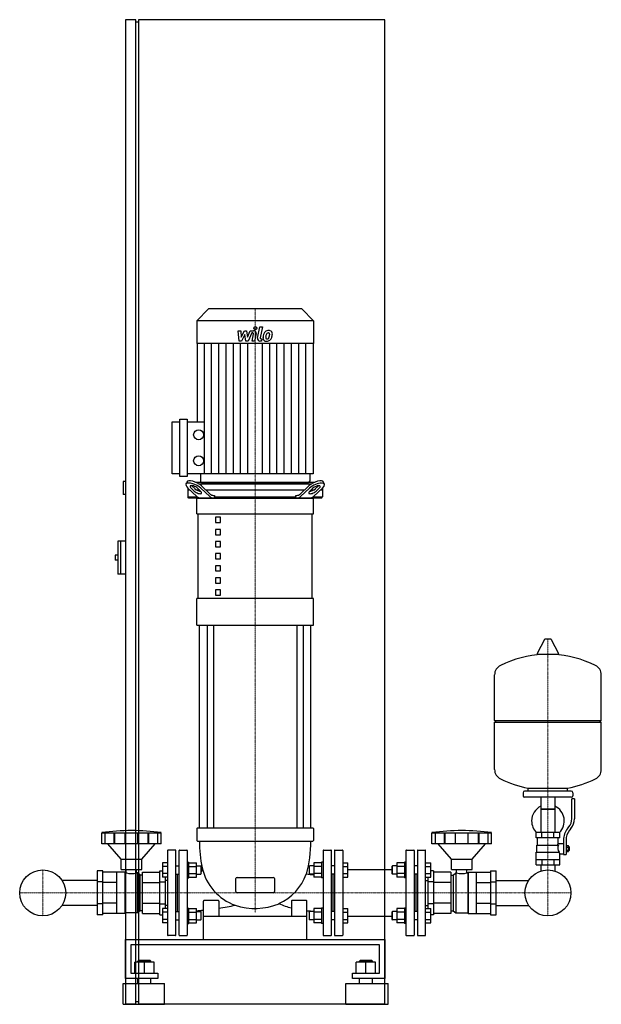
# Model space of a CAD drawing. Extents: x -454 to 668, y 0 to 1900.
import ezdxf

# ---------------------------------------------------------------- set-up
doc = ezdxf.new("R2010")
doc.units = 0
doc.linetypes.add('DASHDOT', pattern=[1, 0.5, -0.25, 0, -0.25])
doc.layers.get('0').update_dxf_attribs({"color": 124})
doc.layers.add('CP_AXIS', color=143, linetype='DASHDOT', lineweight=18)
doc.layers.add('CP_DETAL', color=33, linetype='Continuous')

msp = doc.modelspace()

# ---------------------------------------------------------------- linework, layer by layer
at = {"extrusion": (0, 1, 0)}
for p, q in [((-230, 1900), (-250, 1900)), ((-250, 1900), (-250, 0)), ((-230, 0), (-230, 1900)), ((-225, 1900), (-225, 0)), ((250, 1900), (-225, 1900)), ((250, 0), (250, 1900)), ((-225, 1895), (-230, 1895)), ((-90, 1342), (-112.5, 1318.9)), ((90, 1342), (-90, 1342)), ((90, 1342), (112.5, 1318.9)), ((112.5, 1318.9), (-112.5, 1318.9)), ((-112.5, 1318.9), (-112.5, 1275)), ((112.5, 1318.9), (112.5, 1275)), ((112.5, 1275), (-112.5, 1275)), ((-112, 1275), (-112, 1124.2)), ((112, 1275), (112, 1023.8)), ((-160, 1023.8), (-160, 1124.2)), ((-160, 1124.2), (-145.6, 1124.2)), ((-145.6, 1018.8), (-145.6, 1129.2)), ((-145.6, 1129.2), (-131.2, 1129.2)), ((-131.2, 1129.2), (-131.2, 1018.8)), ((-131.2, 1124.2), (-98, 1124.2)), ((-250, 1009), (-255, 1009)), ((-255, 1009), (-255, 984)), ((-145.6, 1023.8), (-160, 1023.8)), ((-131.2, 1018.8), (-145.6, 1018.8)), ((-133.6, 1003.4), (-132.1, 1007.8)), ((112, 1023.8), (-131.2, 1023.8)), ((-105.2, 1023.8), (-105.2, 1009.5)), ((105.2, 1023.8), (105.2, 1009.5)), ((133.6, 1003.4), (132.1, 1007.8)), ((-130, 996.1), (-130, 979.5)), ((-125.6, 992), (-130, 992)), ((-129.8, 995.9), (-112.4, 979.7)), ((-117.7, 990.3), (-123.6, 995.9)), ((-122.1, 1000.2), (-116.1, 994.7)), ((114.1, 1007), (-114.1, 1007)), ((-107.1, 992), (-112.3, 992)), ((-111.2, 995.9), (-105.3, 990.3)), ((-109.3, 1004.5), (109.3, 1004.5)), ((-87.7, 979.7), (-105, 995.9)), ((-103.5, 1000.2), (-86.8, 984.7)), ((-102.8, 1007), (102.8, 1007)), ((94.7, 992), (-94.7, 992)), ((86.8, 984.7), (103.5, 1000.2)), ((105, 995.9), (87.7, 979.7)), ((105.3, 990.3), (111.2, 995.9)), ((112.3, 992), (107.1, 992)), ((112.4, 979.7), (129.8, 995.9)), ((116.1, 994.7), (122.1, 1000.2)), ((123.6, 995.9), (117.7, 990.3)), ((130, 992), (125.6, 992)), ((130, 996.1), (130, 979.5)), ((-250, 984), (-255, 984)), ((-130, 979.5), (-112.2, 979.5)), ((-127.8, 977), (-130, 979.5)), ((127.8, 977), (-127.8, 977)), ((-112.5, 946.4), (-112.5, 977)), ((-80.7, 982), (-78.7, 982)), ((-78.7, 982), (-78.7, 979.5)), ((-78.7, 979.5), (78.7, 979.5)), ((78.7, 982), (80.7, 982)), ((78.7, 979.5), (78.7, 982)), ((112.2, 979.5), (130, 979.5)), ((112.5, 946.4), (112.5, 977)), ((127.8, 977), (130, 979.5)), ((-112.5, 946.4), (112.5, 946.4)), ((-110, 783), (-110, 946.4)), ((-66.8, 939.8), (-76.8, 939.8)), ((-76.8, 939.8), (-76.8, 929.6)), ((-66.8, 929.6), (-66.8, 939.8)), ((110, 783), (110, 946.4)), ((-76.8, 929.6), (-66.8, 929.6)), ((-66.8, 916.5), (-76.8, 916.5)), ((-76.8, 916.5), (-76.8, 906.2)), ((-66.8, 906.2), (-66.8, 916.5)), ((-265, 894), (-265, 830)), ((-250, 894), (-265, 894)), ((-260, 894), (-260, 830)), ((-76.8, 906.2), (-66.8, 906.2)), ((-66.8, 893.1), (-76.8, 893.1)), ((-76.8, 893.1), (-76.8, 882.9)), ((-66.8, 882.9), (-66.8, 893.1)), ((-76.8, 882.9), (-66.8, 882.9)), ((-270, 867), (-270, 857)), ((-265, 867), (-270, 867)), ((-265, 857), (-270, 857)), ((-66.8, 869.8), (-76.8, 869.8)), ((-76.8, 869.8), (-76.8, 859.6)), ((-76.8, 859.6), (-66.8, 859.6)), ((-66.8, 859.6), (-66.8, 869.8)), ((-66.8, 846.4), (-76.8, 846.4)), ((-76.8, 846.4), (-76.8, 836.2)), ((-76.8, 836.2), (-66.8, 836.2)), ((-66.8, 836.2), (-66.8, 846.4)), ((-250, 830), (-265, 830)), ((-66.8, 823.1), (-76.8, 823.1)), ((-76.8, 823.1), (-76.8, 812.9)), ((-66.8, 812.9), (-66.8, 823.1)), ((-76.8, 812.9), (-66.8, 812.9)), ((-66.8, 799.7), (-76.8, 799.7)), ((-76.8, 799.7), (-76.8, 789.5)), ((-66.8, 789.5), (-66.8, 799.7)), ((112.5, 783), (-112.5, 783)), ((-112.5, 731.9), (-112.5, 783)), ((-76.8, 789.5), (-66.8, 789.5)), ((112.5, 731.9), (112.5, 783)), ((-112.5, 731.9), (112.5, 731.9)), ((-107.5, 340), (-107.5, 731.9)), ((-92.6, 731.9), (-92.6, 340)), ((-80.6, 731.9), (-80.6, 340)), ((80.6, 731.9), (80.6, 340)), ((92.6, 731.9), (92.6, 340)), ((107.5, 340), (107.5, 731.9)), ((558.6, 703.8), (544.4, 677.1)), ((570.3, 704.5), (559.7, 704.5)), ((571.4, 703.8), (585.6, 677.1)), ((584.5, 675.2), (545.5, 675.2)), ((668, 547.5), (668, 635.7)), ((462, 547.5), (668, 547.5)), ((465, 544.5), (462, 547.5)), ((462, 544.5), (668, 544.5)), ((462, 453.2), (462, 544.5)), ((665, 544.5), (668, 547.5)), ((668, 453.2), (668, 544.5)), ((517, 408.4), (517, 402.4)), ((610, 411.4), (520, 411.4)), ((610, 399.4), (520, 399.4)), ((527, 411.4), (527, 417)), ((551.5, 399.4), (551.5, 331.4)), ((578.5, 399.4), (578.5, 331.4)), ((603, 411.4), (603, 417)), ((613, 408.4), (613, 402.4)), ((611, 358.1), (611, 396.4)), ((616, 396.4), (611, 396.4)), ((616, 396.4), (616, 358.1)), ((578.5, 376.4), (551.5, 376.4)), ((551.5, 376.4), (565, 376.4)), ((565, 376.4), (578.5, 376.4)), ((602.7, 338.9), (605.5, 342.5)), ((-296.2, 309.7), (-296.2, 331.2)), ((-289.5, 309.7), (-289.5, 331.2)), ((-272.3, 309.7), (-272.3, 331.2)), ((-271, 309.7), (-271, 331.2)), ((-251, 309.7), (-251, 331.2)), ((-226.4, 309.7), (-226.4, 331.2)), ((-206.5, 309.7), (-206.5, 331.2)), ((-205.2, 309.7), (-205.2, 331.2)), ((-188, 309.7), (-188, 331.2)), ((-181.2, 309.7), (-181.2, 331.2)), ((-112.5, 339), (-112.5, 316)), ((111.5, 340), (-111.5, 340)), ((112.5, 339), (112.5, 316)), ((341.2, 309.7), (341.2, 331.2)), ((348, 309.7), (348, 331.2)), ((365.2, 309.7), (365.2, 331.2)), ((366.5, 309.7), (366.5, 331.2)), ((386.4, 309.7), (386.4, 331.2)), ((411, 309.7), (411, 331.2)), ((431, 309.7), (431, 331.2)), ((432.3, 309.7), (432.3, 331.2)), ((449.5, 309.7), (449.5, 331.2)), ((456.2, 309.7), (456.2, 331.2)), ((588, 331.4), (542, 331.4)), ((542, 321.4), (542, 331.4)), ((553.5, 321.4), (553.5, 331.4)), ((576.5, 321.4), (576.5, 331.4)), ((588, 321.4), (588, 331.4)), ((609.4, 339.4), (606.6, 335.8)), ((-258.7, 280), (-284.2, 309.7)), ((-218.7, 280), (-193.2, 309.7)), ((-111.5, 315), (111.5, 315)), ((378.7, 280), (353.2, 309.7)), ((418.7, 280), (444.2, 309.7)), ((588, 321.4), (542, 321.4)), ((543.5, 307.4), (585.3, 307.4)), ((543.5, 293.4), (543.5, 307.4)), ((545, 307.4), (545, 321.4)), ((585, 310.4), (585, 321.4)), ((585, 310.4), (595, 310.4)), ((595, 317.1), (595, 289.2)), ((600, 317.1), (600, 289.2)), ((600, 306.2), (604.5, 306.2)), ((604.5, 294.7), (604.5, 306.2)), ((604.5, 304.4), (605.5, 304.4)), ((605.5, 304.4), (605.5, 296.4)), ((606.5, 303.4), (605.5, 304.4)), ((-169, 296.5), (-169, 133.5)), ((-154, 297.5), (-168, 297.5)), ((-153, 133.5), (-153, 296.5)), ((-147, 133.5), (-147, 296.5)), ((-146, 297.5), (-132, 297.5)), ((-131, 296.5), (-131, 133.5)), ((131, 296.5), (131, 133.5)), ((132, 297.5), (146, 297.5)), ((147, 133.5), (147, 296.5)), ((153, 296.5), (153, 133.5)), ((154, 297.5), (168, 297.5)), ((169, 296.5), (169, 133.5)), ((291, 296.5), (291, 133.5)), ((292, 297.5), (306, 297.5)), ((307, 296.5), (307, 133.5)), ((313, 296.5), (313, 133.5)), ((314, 297.5), (328, 297.5)), ((329, 133.5), (329, 296.5)), ((542, 293.4), (586.9, 293.4)), ((542, 269.4), (542, 293.4)), ((588, 269.4), (588, 290.4)), ((588, 290.4), (595, 290.4)), ((595, 289.2), (600, 289.2)), ((600, 303.3), (604.5, 303.3)), ((600, 297.6), (604.5, 297.6)), ((600, 294.7), (604.5, 294.7)), ((604.5, 296.4), (605.5, 296.4)), ((606.5, 297.4), (605.5, 296.4)), ((606.5, 297.4), (606.5, 303.4)), ((-258.7, 280), (-218.7, 280)), ((-258.7, 260), (-258.7, 280)), ((-218.7, 260), (-218.7, 280)), ((-179, 273.1), (-179, 245.3)), ((-169, 273.1), (-179, 273.1)), ((-169, 266.1), (-179, 266.1)), ((-153, 267.2), (-147, 267.2)), ((-131, 274.2), (-128, 274.2)), ((-128, 244.2), (-128, 274.2)), ((-128, 273.1), (-113.2, 273.1)), ((-128, 266.1), (-113.2, 266.1)), ((-113.2, 245.3), (-113.2, 273.1)), ((-113.2, 267.2), (-105, 267.2)), ((-105, 267.2), (-105, 251.2)), ((-104, 266.2), (-105, 267.2)), ((-104, 252.2), (-104, 266.2)), ((104, 266.2), (105, 267.2)), ((104, 266.2), (104, 252.2)), ((105, 251.2), (105, 267.2)), ((113.2, 267.2), (105, 267.2)), ((128, 273.1), (113.2, 273.1)), ((113.2, 273.1), (113.2, 245.3)), ((128, 266.1), (113.2, 266.1)), ((128, 274.2), (128, 244.2)), ((131, 274.2), (128, 274.2)), ((153, 267.2), (147, 267.2)), ((169, 273.1), (179, 273.1)), ((169, 266.1), (179, 266.1)), ((179, 245.3), (179, 273.1)), ((264, 266.2), (265, 267.2)), ((264, 266.2), (264, 252.2)), ((265, 251.2), (265, 267.2)), ((273.2, 267.2), (265, 267.2)), ((273.2, 273.1), (273.2, 245.3)), ((288, 273.1), (273.2, 273.1)), ((288, 266.1), (273.2, 266.1)), ((288, 274.2), (288, 244.2)), ((291, 274.2), (288, 274.2)), ((313, 267.2), (307, 267.2)), ((329, 273.1), (339, 273.1)), ((329, 266.1), (339, 266.1)), ((339, 245.3), (339, 273.1)), ((378.7, 280), (418.7, 280)), ((378.7, 260), (378.7, 280)), ((418.7, 260), (418.7, 280)), ((542, 279.4), (588, 279.4)), ((542, 269.4), (588, 269.4)), ((551.5, 269.4), (551.5, 259.4)), ((553.5, 279.4), (553.5, 269.4)), ((576.5, 279.4), (576.5, 269.4)), ((578.5, 269.4), (578.5, 259.4)), ((-294, 257.5), (-305, 257.5)), ((-305, 257.5), (-305, 172.5)), ((-294, 172.5), (-294, 257.5)), ((-266.7, 254.7), (-294, 254.7)), ((-266.7, 175.3), (-266.7, 254.7)), ((-251.2, 254.7), (-266.7, 254.7)), ((-258.7, 260), (-218.7, 260)), ((-251.2, 175.3), (-251.2, 254.7)), ((-250.2, 253.8), (-251.2, 254.7)), ((-250.2, 176.2), (-250.2, 253.8)), ((-248.7, 253.8), (-250.2, 253.8)), ((-248.7, 253.8), (-248.7, 260)), ((-228.8, 253.8), (-228.8, 260)), ((-227.2, 253.8), (-228.8, 253.8)), ((-227.2, 176.2), (-227.2, 253.8)), ((-222.2, 249.4), (-227.2, 253.8)), ((-222.2, 180.6), (-222.2, 249.4)), ((-217.7, 249.4), (-222.2, 249.4)), ((-217.7, 254.7), (-184.1, 254.7)), ((-217.7, 175.3), (-217.7, 254.7)), ((-184.1, 257.5), (-179, 257.5)), ((-184.1, 172.5), (-184.1, 257.5)), ((-169, 252.3), (-179, 252.3)), ((-153, 251.2), (-147, 251.2)), ((-150, 178.8), (-150, 251.2)), ((-128, 252.3), (-113.2, 252.3)), ((-113.2, 251.2), (-105, 251.2)), ((-104, 252.2), (-105, 251.2)), ((104, 252.2), (105, 251.2)), ((113.2, 251.2), (105, 251.2)), ((128, 252.3), (113.2, 252.3)), ((153, 251.2), (147, 251.2)), ((150, 251.2), (150, 178.8)), ((169, 252.3), (179, 252.3)), ((179, 260.1), (264, 260.1)), ((264, 252.2), (265, 251.2)), ((273.2, 251.2), (265, 251.2)), ((288, 252.3), (273.2, 252.3)), ((313, 251.2), (307, 251.2)), ((310, 251.2), (310, 178.8)), ((329, 252.3), (339, 252.3)), ((344.1, 257.5), (339, 257.5)), ((344.1, 257.5), (344.1, 172.5)), ((377.7, 254.7), (344.1, 254.7)), ((377.7, 254.7), (377.7, 175.3)), ((377.7, 249.4), (382.2, 249.4)), ((378.7, 260), (418.7, 260)), ((382.2, 249.4), (387.2, 253.8)), ((382.2, 249.4), (382.2, 180.6)), ((387.2, 253.8), (387.2, 176.2)), ((387.2, 253.8), (388.8, 253.8)), ((388.8, 253.8), (388.8, 260)), ((408.7, 253.8), (408.7, 260)), ((408.7, 253.8), (410.2, 253.8)), ((410.2, 253.8), (411.2, 254.7)), ((410.2, 253.8), (410.2, 176.2)), ((411.2, 254.7), (411.2, 175.3)), ((411.2, 254.7), (426.7, 254.7)), ((426.7, 254.7), (426.7, 175.3)), ((426.7, 254.7), (454, 254.7)), ((454, 257.5), (465, 257.5)), ((454, 257.5), (454, 172.5)), ((465, 172.5), (465, 257.5)), ((-305, 239.2), (-372.7, 239.2)), ((-294, 236.2), (-305, 236.2)), ((-266.7, 234.9), (-294, 234.9)), ((-217.7, 234.9), (-184.1, 234.9)), ((-184.1, 236.2), (-173.1, 236.2)), ((-169, 245.3), (-179, 245.3)), ((-173.1, 184.7), (-173.1, 245.3)), ((-169, 239.2), (-173.1, 239.2)), ((-131, 244.2), (-128, 244.2)), ((-128, 245.3), (-113.2, 245.3)), ((-37.5, 217.5), (-37.5, 242.5)), ((-35, 245), (35, 245)), ((37.5, 242.5), (37.5, 217.5)), ((128, 245.3), (113.2, 245.3)), ((131, 244.2), (128, 244.2)), ((169, 245.3), (179, 245.3)), ((288, 245.3), (273.2, 245.3)), ((291, 244.2), (288, 244.2)), ((329, 245.3), (339, 245.3)), ((329, 239.2), (333.1, 239.2)), ((333.1, 245.3), (333.1, 184.7)), ((344.1, 236.2), (333.1, 236.2)), ((377.7, 234.9), (344.1, 234.9)), ((426.7, 234.9), (454, 234.9)), ((454, 236.2), (465, 236.2)), ((465, 239.2), (527.7, 239.2)), ((35, 215), (-35, 215)), ((-305, 190.8), (-372.7, 190.8)), ((-294, 193.8), (-305, 193.8)), ((-266.7, 195.1), (-294, 195.1)), ((-217.7, 195.1), (-184.1, 195.1)), ((-184.1, 193.8), (-173.1, 193.8)), ((-169, 190.8), (-173.1, 190.8)), ((-100, 171), (-100, 199)), ((-95, 200), (-99, 200)), ((-75, 200), (-95, 200)), ((-71, 200), (-75, 200)), ((-70, 199), (-70, 171)), ((70, 199), (70, 171)), ((100, 171), (100, 199)), ((329, 190.8), (333.1, 190.8)), ((344.1, 193.8), (333.1, 193.8)), ((377.7, 195.1), (344.1, 195.1)), ((426.7, 195.1), (454, 195.1)), ((454, 193.8), (465, 193.8)), ((465, 190.8), (527.7, 190.8)), ((-294, 172.5), (-305, 172.5)), ((-266.7, 175.3), (-294, 175.3)), ((-251.2, 175.3), (-266.7, 175.3)), ((-250.2, 176.2), (-251.2, 175.3)), ((-227.2, 176.2), (-250.2, 176.2)), ((-222.2, 180.6), (-227.2, 176.2)), ((-217.7, 180.6), (-222.2, 180.6)), ((-217.7, 175.3), (-184.1, 175.3)), ((-184.1, 172.5), (-179, 172.5)), ((-179, 184.7), (-179, 156.9)), ((-169, 184.7), (-179, 184.7)), ((-169, 177.7), (-179, 177.7)), ((-153, 178.8), (-147, 178.8)), ((-131, 185.8), (-128, 185.8)), ((-128, 155.8), (-128, 185.8)), ((-128, 184.7), (-113.2, 184.7)), ((-128, 177.7), (-113.2, 177.7)), ((-113.2, 156.9), (-113.2, 184.7)), ((-113.2, 178.8), (-105, 178.8)), ((-105, 178.8), (-105, 162.8)), ((-104, 177.8), (-105, 178.8)), ((-104, 163.8), (-104, 177.8)), ((104, 177.8), (105, 178.8)), ((104, 177.8), (104, 163.8)), ((105, 162.8), (105, 178.8)), ((113.2, 178.8), (105, 178.8)), ((113.2, 184.7), (113.2, 156.9)), ((128, 184.7), (113.2, 184.7)), ((128, 177.7), (113.2, 177.7)), ((128, 185.8), (128, 155.8)), ((131, 185.8), (128, 185.8)), ((153, 178.8), (147, 178.8)), ((169, 184.7), (179, 184.7)), ((169, 177.7), (179, 177.7)), ((179, 156.9), (179, 184.7)), ((264, 177.8), (265, 178.8)), ((264, 177.8), (264, 163.8)), ((265, 162.8), (265, 178.8)), ((273.2, 178.8), (265, 178.8)), ((288, 184.7), (273.2, 184.7)), ((273.2, 184.7), (273.2, 156.9)), ((288, 177.7), (273.2, 177.7)), ((288, 185.8), (288, 155.8)), ((291, 185.8), (288, 185.8)), ((313, 178.8), (307, 178.8)), ((329, 184.7), (339, 184.7)), ((329, 177.7), (339, 177.7)), ((339, 156.9), (339, 184.7)), ((344.1, 172.5), (339, 172.5)), ((377.7, 175.3), (344.1, 175.3)), ((377.7, 180.6), (382.2, 180.6)), ((382.2, 180.6), (387.2, 176.2)), ((387.2, 176.2), (410.2, 176.2)), ((410.2, 176.2), (411.2, 175.3)), ((411.2, 175.3), (426.7, 175.3)), ((426.7, 175.3), (454, 175.3)), ((454, 172.5), (465, 172.5)), ((-169, 163.9), (-179, 163.9)), ((-169, 156.9), (-179, 156.9)), ((-153, 162.8), (-147, 162.8)), ((-131, 155.8), (-128, 155.8)), ((-128, 163.9), (-113.2, 163.9)), ((-128, 156.9), (-113.2, 156.9)), ((-113.2, 162.8), (-105, 162.8)), ((-104, 163.8), (-105, 162.8)), ((-100, 170), (100, 170)), ((-100, 125), (-100, 170)), ((100, 125), (100, 170)), ((104, 163.8), (105, 162.8)), ((113.2, 162.8), (105, 162.8)), ((128, 163.9), (113.2, 163.9)), ((128, 156.9), (113.2, 156.9)), ((131, 155.8), (128, 155.8)), ((153, 162.8), (147, 162.8)), ((169, 163.9), (179, 163.9)), ((169, 156.9), (179, 156.9)), ((179, 169.9), (264, 169.9)), ((264, 163.8), (265, 162.8)), ((273.2, 162.8), (265, 162.8)), ((288, 163.9), (273.2, 163.9)), ((288, 156.9), (273.2, 156.9)), ((291, 155.8), (288, 155.8)), ((313, 162.8), (307, 162.8)), ((329, 163.9), (339, 163.9)), ((329, 156.9), (339, 156.9)), ((-250, 50), (-250, 125)), ((-250, 125), (250, 125)), ((-239.7, 115), (-239.7, 60)), ((239.7, 115), (-239.7, 115)), ((-154, 132.5), (-168, 132.5)), ((-146, 132.5), (-132, 132.5)), ((132, 132.5), (146, 132.5)), ((154, 132.5), (168, 132.5)), ((239.7, 60), (239.7, 115)), ((250, 125), (250, 50)), ((292, 132.5), (306, 132.5)), ((314, 132.5), (328, 132.5)), ((-232.4, 60), (-232.4, 81.5)), ((-213.8, 81.5), (-232.4, 81.5)), ((-225.2, 84.5), (-226.2, 83.5)), ((-226.2, 83.5), (-213.8, 83.5)), ((-226.2, 81.5), (-226.2, 83.5)), ((-213.8, 84.5), (-225.2, 84.5)), ((-202.4, 84.5), (-213.8, 84.5)), ((-213.8, 83.5), (-201.4, 83.5)), ((-213.8, 60), (-213.8, 81.5)), ((-195.2, 81.5), (-213.8, 81.5)), ((-202.4, 84.5), (-201.4, 83.5)), ((-201.4, 81.5), (-201.4, 83.5)), ((-195.2, 60), (-195.2, 81.5)), ((195.2, 60), (195.2, 81.5)), ((213.8, 81.5), (195.2, 81.5)), ((202.4, 84.5), (201.4, 83.5)), ((201.4, 83.5), (213.8, 83.5)), ((201.4, 81.5), (201.4, 83.5)), ((213.8, 84.5), (202.4, 84.5)), ((225.2, 84.5), (213.8, 84.5)), ((213.8, 83.5), (226.2, 83.5)), ((213.8, 60), (213.8, 81.5)), ((232.4, 81.5), (213.8, 81.5)), ((225.2, 84.5), (226.2, 83.5)), ((226.2, 81.5), (226.2, 83.5)), ((232.4, 60), (232.4, 81.5)), ((-239.7, 60), (-187.9, 60)), ((-187.9, 60), (-187.9, 50)), ((187.9, 60), (239.7, 60)), ((187.9, 50), (187.9, 60)), ((-254.5, 40), (-175, 40)), ((-254.5, 0), (-254.5, 40)), ((-187.9, 50), (-250, 50)), ((-226.2, 40), (-226.2, 50)), ((-201.4, 40), (-201.4, 50)), ((-175, 0), (-175, 40)), ((175, 40), (256.7, 40)), ((175, 0), (175, 40)), ((250, 50), (187.9, 50)), ((201.4, 40), (201.4, 50)), ((226.2, 40), (226.2, 50)), ((256.7, 0), (256.7, 40)), ((-254.5, 0), (-175, 0)), ((-230, 0), (-250, 0)), ((-225, 5), (-230, 5)), ((250, 0), (-225, 0)), ((175, 0), (256.7, 0))]:
    msp.add_line(p, q, dxfattribs=at)
for p, q in [((-112.5, 977), (112.5, 977)), ((-77.1, 977), (-78.7, 979.5)), ((77.1, 977), (78.7, 979.5)), ((462, 547.5), (462, 635.7)), ((527, 417), (603, 417)), ((-296.2, 331.2), (-181.2, 331.2)), ((341.2, 331.2), (456.2, 331.2)), ((-181.2, 309.7), (-296.2, 309.7)), ((456.2, 309.7), (341.2, 309.7)), ((583.7, 307.4), (585, 310.4)), ((588, 290.4), (586.9, 293.4)), ((551.5, 259.4), (551.5, 257.4)), ((578.5, 259.4), (578.5, 257.4)), ((99, 200), (71, 200)), ((-80, 125), (-80, 125))]:
    msp.add_line(p, q)
for centre, radius in [((-109.1, 1099.1), 9.7), ((-109.1, 1048.9), 9.7), ((-410, 215), 44.4), ((-410, 215), 44.4), ((565, 215), 44.4), ((565, 215), 44.4)]:
    msp.add_circle(centre, radius)
for centre, radius, start, end in [((559.7, 703.2), 1.25, 90, 149.0362), ((570.3, 703.2), 1.25, 30.9638, 90), ((565, 468.4), 207, 92.8162, 116.2545), ((545.5, 676.5), 1.25, 149.0362, 270), ((565, 468.4), 207, 63.7455, 87.1838), ((584.5, 676.5), 1.25, 270, 30.9638), ((482.5, 635.7), 20.5, 116.2545, 180), ((647.5, 635.7), 20.5, 0, 63.7455), ((482.5, 453.2), 20.5, 180, 243.7455), ((647.5, 453.2), 20.5, 296.2545, 0), ((565, 620.5), 207, 243.7455, 259.4219), ((565, 620.5), 207, 280.5781, 296.2545), ((520, 408.4), 3, 90, 180), ((520, 402.4), 3, 180, 270), ((610, 408.4), 3, 0, 90), ((610, 402.4), 3, 270, 0), ((565, 353.9), 31.5, 115.2763, 180), ((565, 353.9), 31.5, 314.4153, 64.7237), ((565, 353.9), 31.5, 180, 225.5847), ((586, 358.1), 25, 321.3402, 0), ((586, 358.1), 30, 321.3402, 0), ((-238.7, -80), 415.3, 82.0412, 97.9588), ((-111.5, 339), 1, 90, 180), ((111.5, 339), 1, 0, 90), ((398.7, -80), 415.3, 82.0412, 97.9588), ((630, 317.1), 35, 141.3402, 180), ((630, 317.1), 30, 141.3402, 180), ((-111.5, 316), 1, 180, 270), ((149.2, 314.8), 256.7, 179.9661, 191.5665), ((-116, 313.2), 223.5, 343.9601, 0.4663), ((111.5, 316), 1, 270, 0), ((597.2, 301.7), 13.3, 154.3432, 218.5664), ((-168, 296.5), 1, 90, 180), ((-154, 296.5), 1, 0, 90), ((-146, 296.5), 1, 90, 180), ((-132, 296.5), 1, 0, 90), ((132, 296.5), 1, 90, 180), ((146, 296.5), 1, 0, 90), ((154, 296.5), 1, 90, 180), ((168, 296.5), 1, 0, 90), ((292, 296.5), 1, 90, 180), ((306, 296.5), 1, 0, 90), ((314, 296.5), 1, 90, 180), ((328, 296.5), 1, 0, 90), ((-238.7, 291.2), 38.8, 255.1942, 284.8058), ((-112, 261.2), 10, 323.5496, 12.6456), ((-4.7, 285.3), 100, 192.6447, 250.2099), ((4.7, 285.2), 99.9, 294.408, 340.2485), ((115, 352.7), 102.5, 260.9114, 268.9938), ((398.7, 291.2), 38.8, 255.1824, 284.8176), ((-35, 242.5), 2.5, 90, 180), ((35, 242.5), 2.5, 0, 90), ((-35, 217.5), 2.5, 180, 270), ((35, 217.5), 2.5, 270, 0), ((-99, 199), 1, 90, 180), ((-71, 199), 1, 0, 90), ((-140, 640), 460.1, 278.7501, 282.7341), ((-0.3, 306.5), 121.5, 251.6662, 292.4423), ((115, 352.7), 172.8, 246.4829, 254.9058), ((71, 199), 1, 90, 180), ((99, 199), 1, 0, 90), ((-140, 640), 460.1, 273.3389, 274.9869), ((115, 352.7), 172.8, 265.0203, 269.4032), ((-99, 171), 1, 180, 270), ((-71, 171), 1, 270, 0), ((71, 171), 1, 180, 270), ((99, 171), 1, 270, 0), ((-168, 133.5), 1, 180, 270), ((-154, 133.5), 1, 270, 0), ((-146, 133.5), 1, 180, 270), ((-132, 133.5), 1, 270, 0), ((132, 133.5), 1, 180, 270), ((146, 133.5), 1, 270, 0), ((154, 133.5), 1, 180, 270), ((168, 133.5), 1, 270, 0), ((292, 133.5), 1, 180, 270), ((306, 133.5), 1, 270, 0), ((314, 133.5), 1, 180, 270), ((328, 133.5), 1, 270, 0)]:
    msp.add_arc(centre, radius, start, end)
for centre, major_axis, ratio, start_param, end_param in [((-115.9, 1000.2), (-16.1, 7.8), 0.386418, 4.041138, 6.325659), ((-102.8, 1009.5), (0, 2.49), 0.972723, 1.570796, 3.141593), ((102.8, 1009.5), (0, 2.49), 0.972723, 3.141593, 4.712389), ((115.9, 1000.2), (16.1, 7.8), 0.386418, -0.042473, 2.242047), ((-117.4, 995.9), (-16.1, 7.8), 0.386418, 4.041138, 7.182731), ((-117.4, 995.9), (-8.05, 3.92), 0.386418, 4.041138, 7.182731), ((-115.9, 1000.2), (-8.05, 3.92), 0.386418, 0.765208, 0.899545), ((-111.5, 990.3), (-8.05, 3.92), 0.386418, 0.899545, 4.041138), ((-110, 994.7), (-8.05, 3.92), 0.386418, 0.899545, 2.461332), ((111.5, 990.3), (8.05, 3.92), 0.386418, 2.242047, 5.38364), ((110, 994.7), (8.05, 3.92), 0.386418, 3.821853, 5.38364), ((117.4, 995.9), (16.1, 7.8), 0.386418, -0.899545, 2.242047), ((117.4, 995.9), (8.05, 3.92), 0.386418, -0.899545, 2.242047), ((115.9, 1000.2), (8.05, 3.92), 0.386418, -0.899545, -0.765208), ((-106.2, 997), (0, 20), 0.619016, 2.617994, 3.141593), ((-81.5, 997), (0, 20), 0.619016, 2.617994, 3.141593), ((-80.7, 1002), (0, 20), 0.619016, 2.617994, 3.141593), ((80.7, 1002), (0, 20), 0.619016, 3.141593, 3.665191), ((81.5, 997), (0, 20), 0.619016, 3.141593, 3.665191), ((106.2, 997), (0, 20), 0.619016, 3.141593, 3.665191)]:
    msp.add_ellipse(centre, major_axis=major_axis, ratio=ratio, start_param=start_param, end_param=end_param)
at = {"layer": 'CP_AXIS'}
for p, q in [((0, 1342), (0, 1007)), ((0, 1007), (0, 977)), ((0, 977), (0, 177.1)), ((565, 704.5), (565, 259.4)), ((-410, 259.4), (-410, 170.6)), ((565, 259.4), (565, 170.6)), ((-454.4, 215), (-365.6, 215)), ((-365.6, 215), (520.5, 215)), ((520.5, 215), (609.5, 215))]:
    msp.add_line(p, q, dxfattribs=at)
at = {"layer": 'CP_DETAL'}
for p, q in [((-33.1, 1299.9), (-27.9, 1299.9)), ((-31, 1279.7), (-33.1, 1299.9)), ((-27.9, 1299.9), (-27.1, 1287.4)), ((-27.1, 1287.4), (-20.5, 1299.9)), ((-19.9, 1292.4), (-26.6, 1279.7)), ((-20.5, 1299.9), (-16.6, 1299.9)), ((-18.1, 1279.7), (-19.9, 1292.4)), ((-16.6, 1299.9), (-14.9, 1287.4)), ((-14.9, 1287.4), (-9.8, 1299.9)), ((-6.4, 1295.6), (-13.7, 1279.7)), ((-9.8, 1299.9), (-3, 1299.9)), ((-5.2, 1295.6), (-6.4, 1295.6)), ((-6.1, 1279.7), (-3.5, 1293.5)), ((1.7, 1294.2), (-1.1, 1279.7)), ((4.6, 1285.4), (8.8, 1307.3)), ((8.8, 1307.3), (13.9, 1307.3)), ((13.9, 1307.3), (9.7, 1286.1)), ((-98, 1023.8), (-98, 1275)), ((-84, 1023.8), (-84, 1275)), ((-70, 1023.8), (-70, 1275)), ((-56, 1023.8), (-56, 1275)), ((-42, 1023.8), (-42, 1275)), ((-26.6, 1279.7), (-31, 1279.7)), ((-28, 1023.8), (-28, 1275)), ((-13.7, 1279.7), (-18.1, 1279.7)), ((-14, 1023.8), (-14, 1275)), ((-1.1, 1279.7), (-6.1, 1279.7)), ((12.2, 1279.7), (9.3, 1279.7)), ((11.5, 1283.9), (13.1, 1283.9)), ((13.1, 1283.9), (12.2, 1279.7)), ((14, 1023.8), (14, 1275)), ((28, 1023.8), (28, 1275)), ((42, 1023.8), (42, 1275)), ((56, 1023.8), (56, 1275)), ((70, 1023.8), (70, 1275)), ((84, 1023.8), (84, 1275)), ((98, 1023.8), (98, 1275))]:
    msp.add_line(p, q, dxfattribs=at)
msp.add_circle((0.3, 1304.7), 3, dxfattribs=at)
for centre, radius, start, end in [((-5.2, 1293.8), 1.8, 349.1282, 90.0361), ((-3, 1295.1), 4.8, 349.1463, 90.1097), ((33.1, 1287.1), 17.7, 153.1115, 171.0742), ((25.5, 1290.5), 9.44, 130.4936, 150.8647), ((26, 1290.1), 10.1, 89.3287, 131.1984), ((26.4, 1290.7), 5.44, 132.3225, 168.5446), ((25.1, 1291.9), 3.72, 88.6944, 130.5967), ((25.3, 1292.2), 3.39, 69.364, 91.2833), ((26.5, 1293.2), 6.97, 39.8625, 93.7877), ((25.7, 1293.3), 2.23, 38.8919, 68.6227), ((25, 1292.9), 3.02, 358.4755, 35.933), ((8.7, 1293.4), 19.3, 349.3761, 358.4794), ((27, 1294), 6.13, 357.2175, 36.9176), ((12.8, 1294.1), 20.4, 347.7846, 358.7587), ((9.3, 1284.5), 4.8, 169.0042, 270), ((11.5, 1285.7), 1.8, 169.0041, 270), ((21.3, 1285.7), 6.29, 173.443, 216.7902), ((39.1, 1284.9), 24, 168.3333, 176.5259), ((21.6, 1286.2), 6.79, 219.1176, 274.2411), ((37.6, 1286.1), 17.4, 167.8511, 176.8316), ((23.4, 1286.7), 3.17, 173.0647, 215.6723), ((47.6, 1284.6), 27.5, 165.0104, 169.1866), ((22.7, 1286.5), 2.55, 220.254, 274.7357), ((22.1, 1289.7), 10.3, 269.6738, 310.639), ((22.3, 1292.9), 8.93, 274.1845, 282.2301), ((23.1, 1287.7), 3.72, 287.2372, 310.2783), ((22.5, 1288.3), 4.57, 311.1381, 334.8162), ((12.6, 1292.4), 15.2, 336.5302, 350.0633), ((22.3, 1289.5), 10, 311.0023, 344.0583), ((3.4, 1295.4), 29.8, 343.0634, 349.1605)]:
    msp.add_arc(centre, radius, start, end, dxfattribs=at)

doc.saveas('drawing.dxf')
